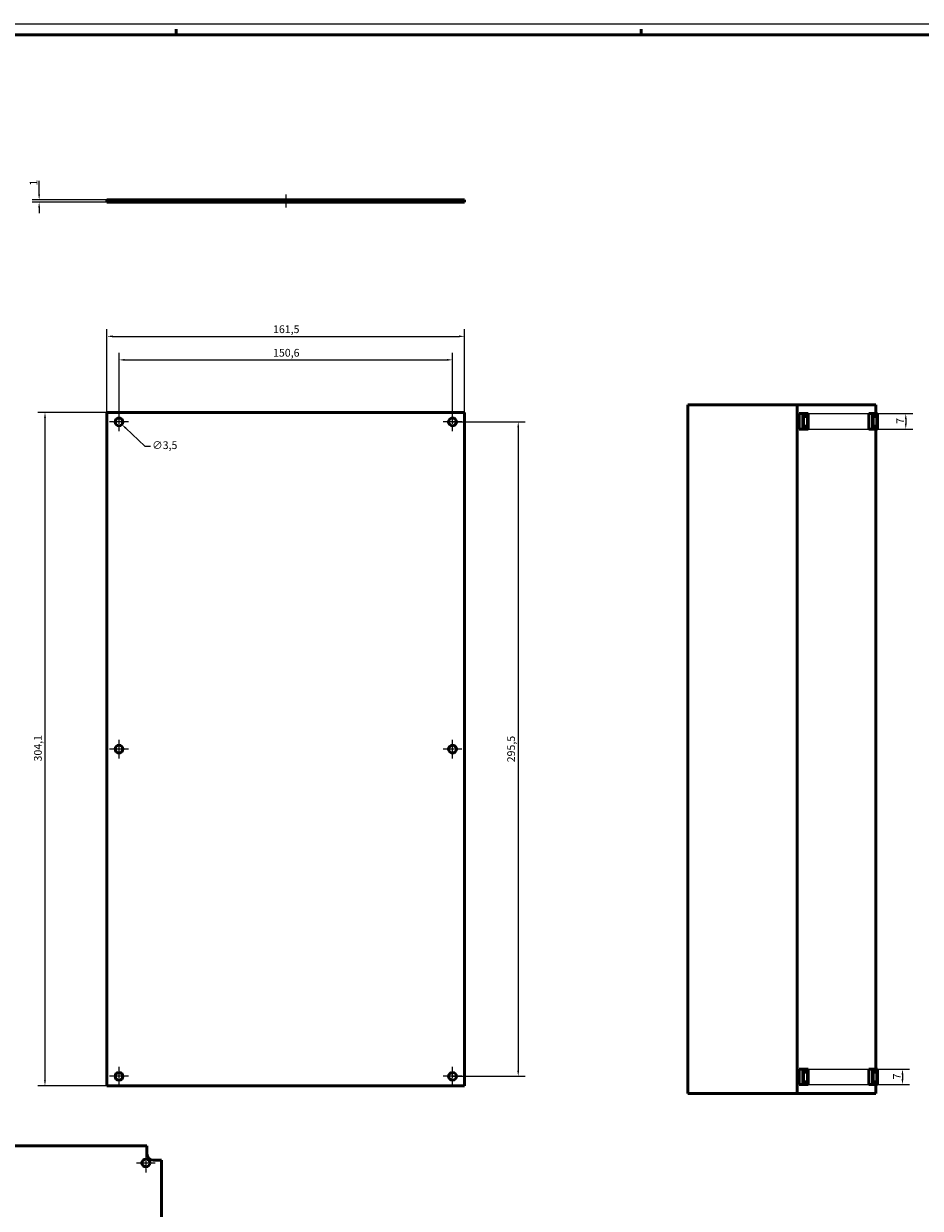
# Model space of a CAD drawing. Extents: x 0 to 1189, y 0 to 841.
# Drawn here: x 490 to 895, y 306 to 841 of the extents above; entities that cross this region are included whole.
import ezdxf

# ---------------------------------------------------------------- set-up
doc = ezdxf.new("R2010")
doc.units = 0
doc.linetypes.add('CHAIN', pattern=[0.3543, 0.2362, -0.0295, 0.0591, -0.0295])
doc.layers.get('0').update_dxf_attribs({"lineweight": 25})
for name, color, linetype, lineweight in [('Centro(ISO)', 179, 'CHAIN', 25), ('Geometria schizzo(ISO)', 7, 'Continuous', 50), ('Linea del centro(ISO)', 179, 'CHAIN', 25), ('Quote(ISO)', 7, 'Continuous', 25), ('Spigoli visibili(ISO)', 7, 'Continuous', 50)]:
    doc.layers.add(name, color=color, linetype=linetype, lineweight=lineweight)
doc.styles.add('DEFAULT-ISO~0', font='ARIAL.TTF')
doc.dimstyles.new('DEFAULT-ISO-Metodo 1b', dxfattribs={"dimtxt": 3.5, "dimasz": 2.5, "dimexe": 3.175, "dimexo": 0, "dimgap": 0.762, "dimtad": 1, "dimtoh": 1, "dimrnd": 1e-08, "dimtxsty": 'DEFAULT-ISO~0', "dimcen": 0.09, "dimdle": 10, "dimclrd": 2, "dimclre": 2, "dimclrt": 6, "dimazin": 2, "dimtfac": 0.714286, "dimtofl": 0, "dimtmove": 0, "dimatfit": 3, "dimfxl": 0, "dimtolj": 1, "dimlwd": 25, "dimlwe": 25, "dimarcsym": 0})

# ---------------------------------------------------------------- blocks, each defined once
blk = doc.blocks.new('Bordi A0')
at = {"layer": 'Geometria schizzo(ISO)', "color": 4, "lineweight": 18}
blk.add_line((0, 841), (1189, 841), dxfattribs=at)
at = {"layer": 'Geometria schizzo(ISO)'}
for p, q in [((1184, 836), (5, 836)), ((559, 838.5), (559, 836)), ((769, 838.5), (769, 836))]:
    blk.add_line(p, q, dxfattribs=at)
blk = doc.blocks.new('*D65')
at = {"layer": 'Defpoints', "color": 0, "linetype": 'Continuous'}
for p in [(844.42, 664.95), (844.42, 657.95), (888.57, 657.95)]:
    blk.add_point(p, dxfattribs=at)
at = {"layer": 'Quote(ISO)', "color": 2, "linetype": 'Continuous', "lineweight": 25}
for p, q in [((844.42, 664.95), (891.74, 664.95)), ((844.42, 657.95), (891.74, 657.95)), ((888.57, 662.45), (888.57, 660.45))]:
    blk.add_line(p, q, dxfattribs=at)
at = {"layer": 'Quote(ISO)', "color": 2, "linetype": 'Continuous'}
for points in [[(888.15, 662.45), (888.99, 662.45), (888.57, 664.95)], [(888.15, 660.45), (888.99, 660.45), (888.57, 657.95)]]:
    blk.add_solid(points, dxfattribs=at)
at = {"layer": 'Quote(ISO)', "color": 6, "linetype": 'Continuous', "lineweight": 25, "insert": (884.31, 660.31), "char_height": 3.5, "attachment_point": 1, "rotation": 90, "style": 'DEFAULT-ISO~0'}
blk.add_mtext('\\A1;7', dxfattribs=at)
blk = doc.blocks.new('*D66')
at = {"layer": 'Defpoints', "color": 0, "linetype": 'Continuous'}
for p in [(844.42, 368.95), (844.42, 361.95), (887.08, 361.95)]:
    blk.add_point(p, dxfattribs=at)
at = {"layer": 'Quote(ISO)', "color": 2, "linetype": 'Continuous', "lineweight": 25}
for p, q in [((844.42, 368.95), (890.25, 368.95)), ((887.08, 366.45), (887.08, 364.45)), ((844.42, 361.95), (890.25, 361.95))]:
    blk.add_line(p, q, dxfattribs=at)
at = {"layer": 'Quote(ISO)', "color": 2, "linetype": 'Continuous'}
for points in [[(886.66, 366.45), (887.49, 366.45), (887.08, 368.95)], [(886.66, 364.45), (887.49, 364.45), (887.08, 361.95)]]:
    blk.add_solid(points, dxfattribs=at)
at = {"layer": 'Quote(ISO)', "color": 6, "linetype": 'Continuous', "lineweight": 25, "insert": (882.82, 364.31), "char_height": 3.5, "attachment_point": 1, "rotation": 90, "style": 'DEFAULT-ISO~0'}
blk.add_mtext('\\A1;7', dxfattribs=at)
blk = doc.blocks.new('*D74')
at = {"layer": 'Defpoints', "color": 0, "linetype": 'Continuous'}
for p in [(497.18, 760.45), (527.82, 761.45), (527.82, 760.45)]:
    blk.add_point(p, dxfattribs=at)
at = {"layer": 'Quote(ISO)', "color": 2, "linetype": 'Continuous', "lineweight": 25}
for p, q in [((497.18, 763.95), (497.18, 769.98)), ((527.82, 761.45), (494, 761.45)), ((527.82, 760.45), (494, 760.45)), ((497.18, 757.95), (497.18, 755.45))]:
    blk.add_line(p, q, dxfattribs=at)
at = {"layer": 'Quote(ISO)', "color": 2, "linetype": 'Continuous'}
for points in [[(496.76, 763.95), (497.59, 763.95), (497.18, 761.45)], [(496.76, 757.95), (497.59, 757.95), (497.18, 760.45)]]:
    blk.add_solid(points, dxfattribs=at)
at = {"layer": 'Quote(ISO)', "color": 6, "linetype": 'Continuous', "lineweight": 25, "insert": (492.9, 767.93), "char_height": 3.5, "attachment_point": 1, "rotation": 89.9976, "style": 'DEFAULT-ISO~0'}
blk.add_mtext('\\A1;1', dxfattribs=at)
blk = doc.blocks.new('*D75')
at = {"layer": 'Defpoints', "color": 0, "linetype": 'Continuous'}
for p in [(527.82, 665.5), (499.82, 361.4), (527.82, 361.4)]:
    blk.add_point(p, dxfattribs=at)
at = {"layer": 'Quote(ISO)', "color": 2, "linetype": 'Continuous', "lineweight": 25}
for p, q in [((527.82, 665.5), (496.64, 665.5)), ((499.82, 663), (499.82, 363.9)), ((527.82, 361.4), (496.64, 361.4))]:
    blk.add_line(p, q, dxfattribs=at)
at = {"layer": 'Quote(ISO)', "color": 2, "linetype": 'Continuous'}
for points in [[(499.4, 663), (500.23, 663), (499.82, 665.5)], [(499.4, 363.9), (500.23, 363.9), (499.82, 361.4)]]:
    blk.add_solid(points, dxfattribs=at)
at = {"layer": 'Quote(ISO)', "color": 6, "linetype": 'Continuous', "lineweight": 25, "insert": (494.85, 507.88), "char_height": 3.5, "attachment_point": 1, "rotation": 90, "style": 'DEFAULT-ISO~0'}
blk.add_mtext('\\A1;304,1', dxfattribs=at)
blk = doc.blocks.new('*D76')
at = {"layer": 'Defpoints', "color": 0, "linetype": 'Continuous'}
for p in [(689.32, 699.82), (527.82, 665.5), (689.32, 665.5)]:
    blk.add_point(p, dxfattribs=at)
at = {"layer": 'Quote(ISO)', "color": 2, "linetype": 'Continuous', "lineweight": 25}
for p, q in [((527.82, 665.5), (527.82, 703)), ((689.32, 665.5), (689.32, 703)), ((530.32, 699.82), (686.82, 699.82))]:
    blk.add_line(p, q, dxfattribs=at)
at = {"layer": 'Quote(ISO)', "color": 2, "linetype": 'Continuous'}
for points in [[(530.32, 700.24), (530.32, 699.41), (527.82, 699.82)], [(686.82, 700.24), (686.82, 699.41), (689.32, 699.82)]]:
    blk.add_solid(points, dxfattribs=at)
at = {"layer": 'Quote(ISO)', "color": 6, "linetype": 'Continuous', "lineweight": 25, "insert": (602.81, 704.79), "char_height": 3.5, "attachment_point": 1, "style": 'DEFAULT-ISO~0'}
blk.add_mtext('\\A1;161,5', dxfattribs=at)
blk = doc.blocks.new('*D77')
at = {"layer": 'Defpoints', "color": 0, "linetype": 'Continuous'}
for p in [(683.87, 689.2), (533.27, 661.2), (683.87, 661.2)]:
    blk.add_point(p, dxfattribs=at)
at = {"layer": 'Quote(ISO)', "color": 2, "linetype": 'Continuous', "lineweight": 25}
for p, q in [((533.27, 661.2), (533.27, 692.37)), ((683.87, 661.2), (683.87, 692.37)), ((535.77, 689.2), (681.37, 689.2))]:
    blk.add_line(p, q, dxfattribs=at)
at = {"layer": 'Quote(ISO)', "color": 2, "linetype": 'Continuous'}
for points in [[(535.77, 689.61), (535.77, 688.78), (533.27, 689.2)], [(681.37, 689.61), (681.37, 688.78), (683.87, 689.2)]]:
    blk.add_solid(points, dxfattribs=at)
at = {"layer": 'Quote(ISO)', "color": 6, "linetype": 'Continuous', "lineweight": 25, "insert": (602.83, 694.16), "char_height": 3.5, "attachment_point": 1, "style": 'DEFAULT-ISO~0'}
blk.add_mtext('\\A1;150,6', dxfattribs=at)
blk = doc.blocks.new('*D78')
at = {"layer": 'Defpoints', "color": 0, "linetype": 'Continuous'}
for p in [(531.99, 662.39), (534.55, 660)]:
    blk.add_point(p, dxfattribs=at)
at = {"layer": 'Quote(ISO)', "color": 2, "linetype": 'Continuous', "lineweight": 25}
for p, q in [((533.18, 661.2), (533.36, 661.2)), ((533.27, 661.11), (533.27, 661.29)), ((536.37, 658.29), (544.95, 650.27)), ((544.95, 650.27), (547.45, 650.27))]:
    blk.add_line(p, q, dxfattribs=at)
at = {"layer": 'Quote(ISO)', "color": 2, "linetype": 'Continuous'}
blk.add_solid([(536.66, 658.6), (536.09, 657.99), (534.55, 660)], dxfattribs=at)
at = {"layer": 'Quote(ISO)', "color": 6, "linetype": 'Continuous', "lineweight": 25, "insert": (548.21, 652.43), "char_height": 3.5, "attachment_point": 1, "style": 'DEFAULT-ISO~0'}
blk.add_mtext('\\A1;∅3,5', dxfattribs=at)
blk = doc.blocks.new('*D79')
at = {"layer": 'Defpoints', "color": 0, "linetype": 'Continuous'}
for p in [(683.87, 661.2), (683.87, 365.7), (713.55, 365.7)]:
    blk.add_point(p, dxfattribs=at)
at = {"layer": 'Quote(ISO)', "color": 2, "linetype": 'Continuous', "lineweight": 25}
for p, q in [((683.87, 661.2), (716.72, 661.2)), ((713.55, 658.7), (713.55, 368.2)), ((683.87, 365.7), (716.72, 365.7))]:
    blk.add_line(p, q, dxfattribs=at)
at = {"layer": 'Quote(ISO)', "color": 2, "linetype": 'Continuous'}
for points in [[(713.13, 658.7), (713.96, 658.7), (713.55, 661.2)], [(713.13, 368.2), (713.96, 368.2), (713.55, 365.7)]]:
    blk.add_solid(points, dxfattribs=at)
at = {"layer": 'Quote(ISO)', "color": 6, "linetype": 'Continuous', "lineweight": 25, "insert": (708.58, 507.5), "char_height": 3.5, "attachment_point": 1, "rotation": 90, "style": 'DEFAULT-ISO~0'}
blk.add_mtext('\\A1;295,5', dxfattribs=at)

msp = doc.modelspace()

# ---------------------------------------------------------------- linework, layer by layer
at = {"layer": 'Centro(ISO)', "linetype": 'CHAIN', "ltscale": 9.445163}
for p, q in [((533.268, 656.946), (533.268, 665.446)), ((683.868, 656.946), (683.868, 665.446)), ((537.518, 661.196), (529.018, 661.196)), ((688.118, 661.196), (679.618, 661.196)), ((533.268, 509.196), (533.268, 517.696)), ((683.868, 509.196), (683.868, 517.696)), ((537.518, 513.446), (529.018, 513.446)), ((688.118, 513.446), (679.618, 513.446)), ((533.268, 361.446), (533.268, 369.946)), ((683.868, 361.446), (683.868, 369.946)), ((537.518, 365.696), (529.018, 365.696)), ((688.118, 365.696), (679.618, 365.696)), ((549.628, 326.542), (541.128, 326.542)), ((545.378, 330.792), (545.378, 322.292))]:
    msp.add_line(p, q, dxfattribs=at)
at = {"layer": 'Linea del centro(ISO)', "linetype": 'CHAIN', "ltscale": 6.667144}
msp.add_line((608.568, 763.947), (608.568, 757.947), dxfattribs=at)
at = {"layer": 'Spigoli visibili(ISO)'}
for p, q in [((527.818, 761.45), (527.818, 760.45)), ((527.818, 761.45), (689.318, 761.443)), ((527.818, 760.45), (689.318, 760.443)), ((689.318, 761.443), (689.318, 760.443)), ((790.151, 668.946), (790.144, 668.946)), ((790.144, 668.946), (790.144, 357.946)), ((839.467, 668.946), (790.151, 668.946)), ((790.151, 668.946), (790.151, 357.946)), ((875.019, 668.946), (839.467, 668.946)), ((839.467, 668.946), (839.467, 357.946)), ((875.019, 664.946), (875.019, 668.946)), ((527.818, 665.496), (527.818, 665.496)), ((689.318, 665.496), (527.818, 665.496)), ((527.818, 665.496), (527.818, 361.396)), ((527.818, 665.496), (527.818, 361.396)), ((689.318, 361.396), (689.318, 665.496)), ((790.144, 665.746), (790.151, 665.746)), ((790.144, 361.146), (790.144, 665.746)), ((790.151, 665.746), (790.151, 361.146)), ((840.384, 657.946), (840.384, 664.946)), ((840.384, 664.946), (842.131, 664.946)), ((842.131, 657.946), (842.131, 664.946)), ((842.131, 664.946), (844.424, 664.946)), ((842.429, 659.246), (842.429, 663.646)), ((842.429, 663.646), (844.126, 663.646)), ((844.126, 663.646), (844.126, 659.246)), ((844.424, 664.946), (844.424, 657.946)), ((871.808, 657.946), (871.808, 664.946)), ((871.808, 664.946), (873.554, 664.946)), ((873.554, 657.946), (873.554, 664.946)), ((873.554, 664.946), (875.848, 664.946)), ((873.853, 659.246), (873.853, 663.646)), ((873.853, 663.646), (875.55, 663.646)), ((875.55, 663.646), (875.55, 659.246)), ((875.848, 664.946), (875.848, 657.946)), ((840.384, 657.946), (842.131, 657.946)), ((844.424, 657.946), (842.131, 657.946)), ((844.126, 659.246), (842.429, 659.246)), ((871.808, 657.946), (873.554, 657.946)), ((875.848, 657.946), (873.554, 657.946)), ((875.55, 659.246), (873.853, 659.246)), ((875.019, 368.946), (875.019, 657.946)), ((840.384, 361.946), (840.384, 368.946)), ((840.384, 368.946), (842.131, 368.946)), ((842.131, 361.946), (842.131, 368.946)), ((842.131, 368.946), (844.424, 368.946)), ((842.429, 363.246), (842.429, 367.646)), ((842.429, 367.646), (844.126, 367.646)), ((844.126, 367.646), (844.126, 363.246)), ((844.424, 368.946), (844.424, 361.946)), ((871.808, 361.946), (871.808, 368.946)), ((871.808, 368.946), (873.554, 368.946)), ((873.554, 361.946), (873.554, 368.946)), ((873.554, 368.946), (875.848, 368.946)), ((873.853, 363.246), (873.853, 367.646)), ((873.853, 367.646), (875.55, 367.646)), ((875.55, 367.646), (875.55, 363.246)), ((875.848, 368.946), (875.848, 361.946)), ((527.818, 361.396), (527.818, 361.396)), ((527.818, 361.396), (689.318, 361.396)), ((790.151, 361.146), (790.144, 361.146)), ((840.384, 361.946), (842.131, 361.946)), ((844.424, 361.946), (842.131, 361.946)), ((844.126, 363.246), (842.429, 363.246)), ((871.808, 361.946), (873.554, 361.946)), ((875.848, 361.946), (873.554, 361.946)), ((875.55, 363.246), (873.853, 363.246)), ((875.019, 357.946), (875.019, 361.946)), ((790.144, 357.946), (790.151, 357.946)), ((790.151, 357.946), (839.467, 357.946)), ((839.467, 357.946), (875.019, 357.946))]:
    msp.add_line(p, q, dxfattribs=at)
at = {"layer": 'Spigoli visibili(ISO)', "color": 5}
for p, q in [((402.378, 334.292), (545.878, 334.292)), ((545.878, 330.792), (545.878, 334.292)), ((552.378, 327.792), (548.878, 327.792)), ((552.378, 327.792), (552.378, 186.542))]:
    msp.add_line(p, q, dxfattribs=at)
at = {"layer": 'Spigoli visibili(ISO)'}
for centre in [(533.268, 661.196), (683.868, 661.196), (533.268, 513.446), (683.868, 513.446), (533.268, 365.696), (683.868, 365.696)]:
    msp.add_circle(centre, 1.75, dxfattribs=at)
at = {"layer": 'Spigoli visibili(ISO)', "color": 5}
msp.add_circle((545.378, 326.542), 1.75, dxfattribs=at)
at = {"layer": 'Spigoli visibili(ISO)'}
for centre in [(533.268, 661.196), (683.868, 661.196), (533.268, 513.446), (683.868, 513.446), (533.268, 365.696), (683.868, 365.696)]:
    msp.add_arc(centre, 1.75, 270.0007, 89.9993, dxfattribs=at)
at = {"layer": 'Spigoli visibili(ISO)', "color": 5}
msp.add_arc((548.878, 330.792), 3, 180, 270, dxfattribs=at)

# ---------------------------------------------------------------- block references
msp.add_blockref('Bordi A0', (0, 0))

# ---------------------------------------------------------------- dimensions: what is measured, and where the dimension line sits
at = {"layer": 'Quote(ISO)', "color": 2, "linetype": 'Continuous', "lineweight": 25}
for base, p1, p2, angle, override, picture, middle in [((497.178, 760.451), (527.818, 761.45), (527.818, 760.45), 269.99756, {"dimtoh": 0, "dimdec": 2, "dimtp": 0, "dimtm": 0, "dimtdec": 2}, '*D74', (497.178, 768.573)), ((689.318, 699.823), (527.818, 665.496), (689.318, 665.496), 180, {"dimtoh": 0, "dimdec": 2, "dimtp": 0, "dimtm": 0, "dimtdec": 2}, '*D76', (608.568, 699.823)), ((683.868, 689.196), (533.268, 661.196), (683.868, 661.196), 180, {"dimdec": 2, "dimtp": 0, "dimtm": 0, "dimtdec": 2}, '*D77', (608.568, 689.196)), ((499.818, 361.396), (527.818, 665.496), (527.818, 361.396), 90, {"dimtoh": 0, "dimdec": 2, "dimtp": 0, "dimtm": 0, "dimtdec": 2, "dimtmove": 1}, '*D75', (499.818, 513.446)), ((888.57, 657.946), (844.424, 664.946), (844.424, 657.946), 270, {"dimtoh": 0, "dimdec": 2, "dimtp": 0, "dimtm": 0, "dimtdec": 2, "dimtmove": 1}, '*D65', (888.57, 661.446)), ((713.547, 365.696), (683.868, 661.196), (683.868, 365.696), 90, {"dimtoh": 0, "dimdec": 2, "dimtp": 0, "dimtm": 0, "dimtdec": 2, "dimtmove": 1}, '*D79', (713.547, 513.446)), ((887.078, 361.946), (844.424, 368.946), (844.424, 361.946), 270, {"dimtoh": 0, "dimdec": 2, "dimtp": 0, "dimtm": 0, "dimtdec": 2, "dimtmove": 1}, '*D66', (887.078, 365.446))]:
    dim = msp.add_linear_dim(base=base, p1=p1, p2=p2, angle=angle, dimstyle='DEFAULT-ISO-Metodo 1b', override=override, dxfattribs=at)
    dim.commit()
    dim.dimension.update_dxf_attribs({"geometry": picture, "text_midpoint": middle, "dimtype": 160})
dim = msp.add_diameter_dim_2p(p1=(531.99, 662.391), p2=(534.546, 660), dimstyle='DEFAULT-ISO-Metodo 1b', override={"dimtad": 0, "dimtih": 1, "dimdec": 2, "dimtp": 0, "dimtm": 0, "dimtdec": 2, "dimatfit": 2}, dxfattribs=at)
dim.commit()
dim.dimension.update_dxf_attribs({"geometry": '*D78', "text_midpoint": (553.311, 650.274), "dimtype": 163})

doc.saveas('drawing.dxf')
